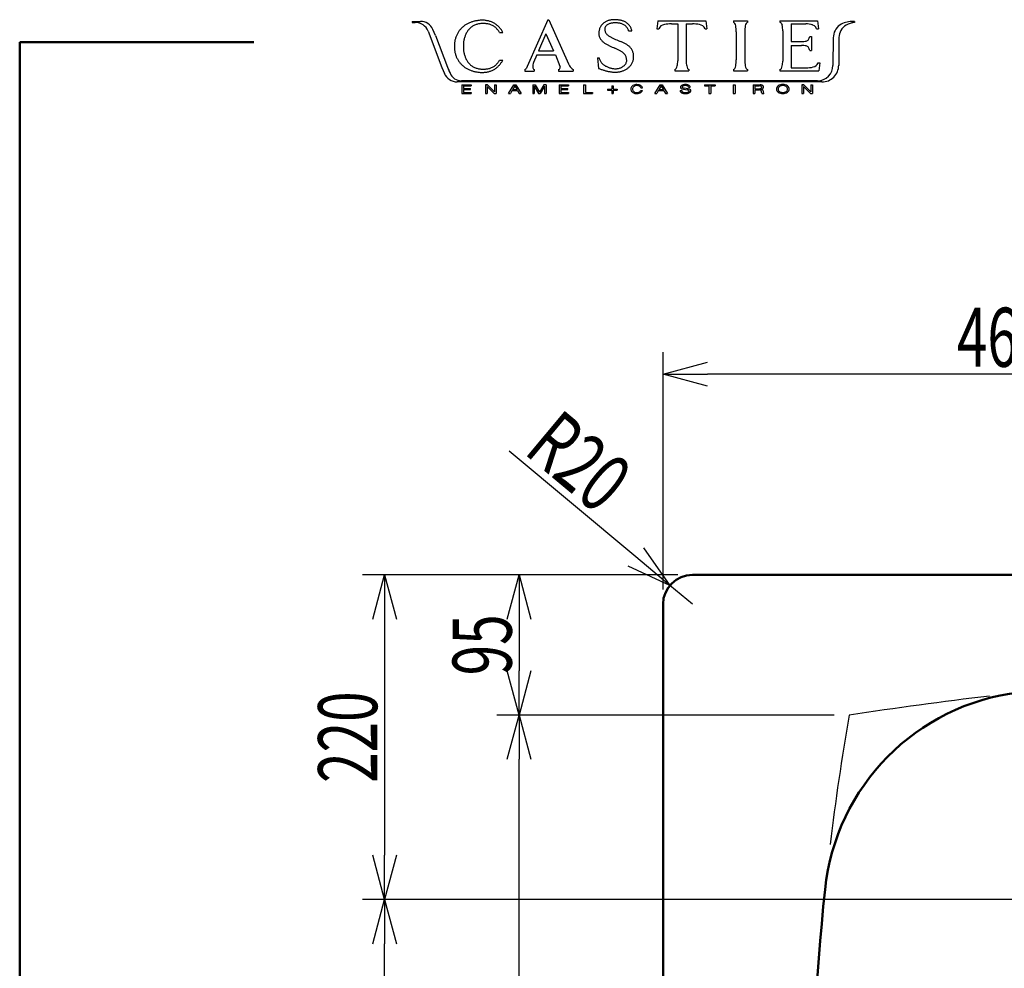
# Model space of a CAD drawing. Units: millimetres. Extents: x 125 to 4075, y 112 to 2873.
# Drawn here: x 125 to 792, y 2230 to 2873 of the extents above; entities that cross this region are included whole.
import ezdxf

# ---------------------------------------------------------------- set-up
doc = ezdxf.new("R2010")
doc.units = ezdxf.units.MM
doc.header["$LTSCALE"] = 1.71063
doc.layers.add('NoLayerName_001', color=7, linetype='Continuous')
doc.styles.get("Standard").update_dxf_attribs({"font": 'txt', "bigfont": 'extfont2'})
doc.dimstyles.get("Standard").update_dxf_attribs({"dimtxt": 2.5, "dimasz": 2.5, "dimexe": 1.25, "dimexo": 0.625, "dimtad": 1, "dimzin": 0, "dimdsep": 46, "dimtxsty": 'Standard', "dimcen": 2.5, "dimadec": 0, "dimazin": 0, "dimtfac": 0.75, "dimtmove": 0, "dimatfit": 3, "dimfxl": 1, "dimarcsym": 0})

# ---------------------------------------------------------------- blocks, each defined once
blk = doc.blocks.new('_OPEN30')
at = {"color": 0, "linetype": 'ByBlock', "lineweight": -2}
for p, q in [((-1, 0.267949), (0, 0)), ((0, 0), (-1, -0.267949)), ((0, 0), (-1, 0))]:
    blk.add_line(p, q, dxfattribs=at)
blk = doc.blocks.new('*D22')
at = {"layer": 'Defpoints', "color": 0}
for p in [(565.5, 2489.54), (580.85, 2476.73)]:
    blk.add_point(p, dxfattribs=at)
at = {"layer": 'NoLayerName_001', "color": 0, "linetype": 'Continuous', "lineweight": 25}
for p, q in [((542.47, 2508.77), (456.54, 2580.51)), ((580.85, 2476.73), (565.5, 2489.54))]:
    blk.add_line(p, q, dxfattribs=at)
at = {"layer": 'NoLayerName_001', "color": 0, "lineweight": 25, "xscale": 30, "yscale": 30, "zscale": 30, "rotation": 320.1428051166337}
blk.add_blockref('_OPEN30', (565.5, 2489.54), dxfattribs=at)
at = {"layer": 'NoLayerName_001', "color": 0, "lineweight": 50, "insert": (504.01, 2573.44), "char_height": 40, "attachment_point": 5, "rotation": 320.14281}
blk.add_mtext('\\W0.6994;R20', dxfattribs=at)
blk = doc.blocks.new('_NONE')
blk = doc.blocks.new('*D37')
at = {"layer": 'Defpoints', "color": 0}
for p in [(560.85, 2632.58), (560.85, 2476.73), (1020.85, 2303.68)]:
    blk.add_point(p, dxfattribs=at)
at = {"layer": 'NoLayerName_001', "color": 0, "linetype": 'Continuous', "lineweight": 25}
for p, q in [((560.85, 2486.73), (560.85, 2647.58)), ((1020.85, 2313.68), (1020.85, 2647.58)), ((990.85, 2632.58), (590.85, 2632.58))]:
    blk.add_line(p, q, dxfattribs=at)
at = {"layer": 'NoLayerName_001', "color": 0, "lineweight": 25, "xscale": 30, "yscale": 30, "zscale": 30, "rotation": 180}
blk.add_blockref('_OPEN30', (560.85, 2632.58), dxfattribs=at)
at = {"layer": 'NoLayerName_001', "color": 0, "lineweight": 25, "xscale": 30, "yscale": 30, "zscale": 30}
blk.add_blockref('_OPEN30', (1020.85, 2632.58), dxfattribs=at)
at = {"layer": 'NoLayerName_001', "color": 0, "lineweight": 50, "insert": (790.85, 2657.58), "char_height": 40, "attachment_point": 5}
blk.add_mtext('\\W0.6807;460', dxfattribs=at)
blk = doc.blocks.new('*D43')
at = {"layer": 'Defpoints', "color": 0}
for p in [(372.19, 2276.73), (993.46, 2276.73), (993.63, 1916.73)]:
    blk.add_point(p, dxfattribs=at)
at = {"layer": 'NoLayerName_001', "color": 0, "linetype": 'Continuous', "lineweight": 25}
for p, q in [((983.46, 2276.73), (357.19, 2276.73)), ((372.19, 1946.73), (372.19, 2246.73)), ((983.63, 1916.73), (357.19, 1916.73))]:
    blk.add_line(p, q, dxfattribs=at)
at = {"layer": 'NoLayerName_001', "color": 0, "lineweight": 25, "xscale": 30, "yscale": 30, "zscale": 30}
for p, rotation in [((372.19, 2276.73), 90), ((372.19, 1916.73), 270)]:
    blk.add_blockref('_OPEN30', p, dxfattribs=dict(at, rotation=rotation))
at = {"layer": 'NoLayerName_001', "color": 0, "lineweight": 50, "insert": (347.19, 2100.92), "char_height": 40, "attachment_point": 5, "rotation": 90}
blk.add_mtext('\\W0.6810;360', dxfattribs=at)
blk = doc.blocks.new('*D44')
at = {"layer": 'Defpoints', "color": 0}
for p in [(463.28, 2401.73), (686.88, 2401.73), (686.88, 1791.73)]:
    blk.add_point(p, dxfattribs=at)
at = {"layer": 'NoLayerName_001', "color": 0, "linetype": 'Continuous', "lineweight": 25}
for p, q in [((676.88, 2401.73), (448.28, 2401.73)), ((463.28, 1821.73), (463.28, 2371.73)), ((676.88, 1791.73), (448.28, 1791.73))]:
    blk.add_line(p, q, dxfattribs=at)
at = {"layer": 'NoLayerName_001', "color": 0, "lineweight": 25, "xscale": 30, "yscale": 30, "zscale": 30}
for p, rotation in [((463.28, 2401.73), 90), ((463.28, 1791.73), 270)]:
    blk.add_blockref('_OPEN30', p, dxfattribs=dict(at, rotation=rotation))
at = {"layer": 'NoLayerName_001', "color": 0, "lineweight": 50, "insert": (438.28, 2096.73), "char_height": 40, "attachment_point": 5, "rotation": 90}
blk.add_mtext('\\W0.6810;610', dxfattribs=at)
blk = doc.blocks.new('*D45')
at = {"layer": 'Defpoints', "color": 0}
for p in [(580.85, 2496.73), (463.28, 2401.73), (686.88, 2401.73)]:
    blk.add_point(p, dxfattribs=at)
at = {"layer": 'NoLayerName_001', "color": 0, "linetype": 'Continuous', "lineweight": 25}
for p, q in [((463.28, 2466.73), (463.28, 2431.73)), ((676.88, 2401.73), (448.28, 2401.73))]:
    blk.add_line(p, q, dxfattribs=at)
at = {"layer": 'NoLayerName_001', "color": 0, "lineweight": 25, "xscale": 30, "yscale": 30, "zscale": 30}
for p, rotation in [((463.28, 2496.73), 90), ((463.28, 2401.73), 270)]:
    blk.add_blockref('_OPEN30', p, dxfattribs=dict(at, rotation=rotation))
at = {"layer": 'NoLayerName_001', "color": 0, "lineweight": 50, "insert": (438.28, 2449.23), "char_height": 40, "attachment_point": 5, "rotation": 90}
blk.add_mtext('\\W0.6822;95', dxfattribs=at)
blk = doc.blocks.new('*D46')
at = {"layer": 'Defpoints', "color": 0}
for p in [(580.85, 2496.73), (372.19, 2276.73), (993.46, 2276.73)]:
    blk.add_point(p, dxfattribs=at)
at = {"layer": 'NoLayerName_001', "color": 0, "linetype": 'Continuous', "lineweight": 25}
for p, q in [((570.85, 2496.73), (357.19, 2496.73)), ((372.19, 2466.73), (372.19, 2306.73)), ((983.46, 2276.73), (357.19, 2276.73))]:
    blk.add_line(p, q, dxfattribs=at)
at = {"layer": 'NoLayerName_001', "color": 0, "lineweight": 25, "xscale": 30, "yscale": 30, "zscale": 30}
for p, rotation in [((372.19, 2496.73), 90), ((372.19, 2276.73), 270)]:
    blk.add_blockref('_OPEN30', p, dxfattribs=dict(at, rotation=rotation))
at = {"layer": 'NoLayerName_001', "color": 0, "lineweight": 50, "insert": (347.19, 2386.73), "char_height": 40, "attachment_point": 5, "rotation": 90}
blk.add_mtext('\\W0.6822;220', dxfattribs=at)

msp = doc.modelspace()

# ---------------------------------------------------------------- linework, layer by layer
at = {"layer": 'NoLayerName_001', "color": 7, "linetype": 'Continuous', "lineweight": 25}
for p, q in [((390.797, 2871.53), (396.465, 2871.53)), ((390.797, 2871.53), (390.797, 2870.834)), ((390.797, 2870.834), (393.002, 2870.834)), ((482.871, 2872.654), (468.865, 2841.004)), ((482.871, 2872.654), (483.518, 2872.654)), ((483.518, 2872.654), (496.86, 2842.659)), ((557.384, 2871.973), (556.726, 2866.493)), ((557.384, 2871.973), (589.883, 2871.973)), ((566.539, 2869.852), (570.772, 2869.852)), ((570.772, 2869.852), (570.772, 2844.766)), ((576.501, 2869.852), (576.501, 2844.766)), ((576.501, 2869.852), (580.733, 2869.852)), ((589.883, 2871.973), (590.54, 2866.493)), ((608.564, 2871.973), (618.037, 2871.973)), ((608.564, 2871.973), (608.564, 2870.85)), ((618.037, 2871.973), (618.037, 2870.85)), ((640.051, 2871.973), (665.422, 2871.973)), ((640.051, 2871.973), (640.051, 2870.877)), ((641.113, 2870.082), (641.499, 2868.869)), ((647.622, 2869.855), (657.544, 2869.855)), ((647.622, 2869.855), (647.622, 2857.818)), ((665.422, 2871.973), (666.082, 2866.492)), ((688.542, 2871.391), (690.627, 2871.396)), ((690.627, 2871.396), (688.542, 2871.391)), ((690.627, 2871.396), (690.627, 2870.7)), ((401.641, 2864.881), (410.98, 2840.372)), ((406.764, 2861.952), (404.887, 2866.098)), ((406.764, 2861.952), (414.839, 2840.537)), ((450.099, 2863.906), (452.332, 2863.906)), ((481.479, 2863.017), (476.423, 2851.578)), ((481.479, 2863.017), (486.583, 2851.578)), ((537.537, 2865.124), (539.751, 2865.124)), ((556.726, 2866.493), (557.897, 2866.493)), ((589.375, 2866.493), (590.54, 2866.493)), ((610.435, 2864.401), (610.435, 2845.482)), ((616.18, 2864.401), (616.18, 2845.482)), ((641.925, 2865.1), (641.925, 2844.59)), ((664.907, 2866.492), (666.082, 2866.492)), ((527.812, 2859.741), (528.712, 2859.353)), ((528.712, 2859.353), (529.614, 2858.97)), ((529.614, 2858.97), (530.516, 2858.586)), ((530.516, 2858.586), (531.419, 2858.203)), ((531.419, 2858.203), (532.321, 2857.821)), ((647.622, 2857.818), (654.681, 2857.818)), ((647.622, 2855.213), (654.681, 2855.213)), ((647.622, 2855.213), (647.622, 2840.036)), ((660.267, 2861.25), (661.35, 2861.25)), ((661.35, 2861.25), (661.35, 2851.781)), ((676.106, 2860.454), (675.953, 2841.647)), ((679.994, 2860.682), (679.817, 2841.706)), ((475.315, 2848.966), (473.061, 2843.624)), ((475.315, 2848.966), (487.949, 2848.966)), ((476.423, 2851.578), (486.583, 2851.578)), ((487.949, 2848.966), (491.031, 2841.226)), ((526.45, 2854.124), (527.346, 2853.737)), ((527.346, 2853.737), (528.244, 2853.352)), ((660.267, 2851.781), (661.35, 2851.781)), ((450.099, 2845.322), (452.332, 2845.322)), ((496.86, 2842.659), (497.452, 2841.488)), ((516.413, 2846.906), (517.493, 2846.906)), ((516.413, 2846.906), (517.166, 2839.708)), ((665.896, 2843.395), (667.071, 2843.395)), ((667.071, 2843.395), (666.412, 2837.91)), ((410.98, 2840.372), (412.717, 2836.182)), ((410.98, 2840.372), (412.717, 2836.182)), ((414.839, 2840.537), (416.245, 2837.175)), ((414.839, 2840.537), (416.544, 2836.458)), ((467.251, 2839.006), (467.251, 2837.904)), ((467.251, 2837.904), (473.571, 2837.904)), ((468.865, 2841.004), (468.229, 2839.787)), ((473.571, 2839.006), (473.571, 2837.904)), ((490.075, 2839.006), (490.075, 2837.904)), ((490.075, 2837.904), (500.013, 2837.904)), ((491.031, 2841.226), (491.189, 2840.643)), ((500.013, 2839.006), (500.013, 2837.904)), ((568.898, 2838.994), (568.898, 2837.91)), ((568.898, 2837.91), (578.37, 2837.91)), ((578.37, 2838.995), (578.37, 2837.91)), ((608.564, 2838.995), (608.564, 2837.91)), ((608.564, 2837.91), (618.037, 2837.91)), ((618.037, 2838.995), (618.037, 2837.91)), ((640.051, 2839.006), (640.051, 2837.91)), ((640.051, 2837.91), (666.412, 2837.91)), ((647.622, 2840.036), (657.606, 2840.036)), ((668.5, 2830.496), (421.333, 2830.532)), ((665.555, 2831.332), (424.286, 2831.304)), ((424.452, 2828.546), (430.745, 2828.546)), ((424.452, 2828.546), (424.452, 2822.762)), ((430.745, 2828.546), (430.745, 2827.921)), ((441.823, 2828.546), (440.526, 2828.546)), ((440.526, 2828.546), (441.823, 2828.546)), ((440.526, 2828.546), (440.526, 2822.762)), ((446.697, 2823.887), (441.823, 2828.546)), ((446.697, 2828.546), (446.697, 2823.887)), ((446.697, 2828.546), (447.822, 2828.546)), ((447.822, 2828.546), (447.822, 2822.762)), ((456.173, 2822.762), (459.737, 2828.546)), ((459.737, 2828.546), (461.083, 2828.546)), ((461.083, 2828.546), (464.662, 2822.762)), ((472.517, 2828.546), (472.517, 2822.762)), ((472.517, 2828.546), (474.107, 2828.546)), ((474.107, 2828.546), (477.069, 2823.682)), ((480.03, 2828.546), (477.069, 2823.682)), ((481.62, 2828.546), (480.03, 2828.546)), ((481.62, 2828.546), (481.62, 2822.762)), ((490.405, 2828.546), (490.405, 2822.762)), ((490.405, 2828.546), (496.698, 2828.546)), ((496.698, 2828.546), (496.698, 2827.921)), ((507.024, 2828.546), (508.237, 2828.546)), ((507.024, 2828.546), (507.024, 2822.762)), ((508.237, 2828.546), (508.237, 2823.42)), ((555.289, 2822.762), (558.853, 2828.546)), ((558.853, 2828.546), (560.199, 2828.546)), ((560.199, 2828.546), (563.778, 2822.762)), ((588.859, 2828.546), (596.179, 2828.546)), ((588.859, 2828.546), (588.859, 2827.921)), ((596.179, 2828.546), (596.179, 2827.921)), ((608.404, 2828.546), (609.617, 2828.546)), ((608.404, 2828.546), (608.404, 2822.762)), ((609.617, 2828.546), (609.617, 2822.762)), ((621.792, 2828.546), (626.536, 2828.546)), ((621.792, 2828.546), (621.792, 2822.762)), ((654.839, 2828.546), (656.136, 2828.546)), ((654.839, 2828.546), (654.839, 2822.762)), ((656.136, 2828.546), (654.839, 2828.546)), ((661.011, 2823.887), (656.136, 2828.546)), ((661.011, 2828.546), (661.011, 2823.887)), ((661.011, 2828.546), (662.136, 2828.546)), ((662.136, 2828.546), (662.136, 2822.762)), ((424.452, 2822.762), (430.745, 2822.762)), ((425.643, 2827.921), (430.745, 2827.921)), ((425.643, 2827.921), (425.643, 2825.967)), ((425.643, 2825.967), (430.411, 2825.967)), ((425.643, 2825.342), (430.411, 2825.342)), ((425.643, 2825.342), (425.643, 2823.387)), ((425.643, 2823.387), (430.745, 2823.387)), ((430.411, 2825.342), (430.411, 2825.967)), ((430.745, 2823.387), (430.745, 2822.762)), ((440.526, 2822.762), (441.651, 2822.762)), ((441.651, 2827.421), (441.651, 2822.762)), ((446.525, 2822.762), (441.651, 2827.421)), ((446.525, 2822.762), (447.822, 2822.762)), ((456.173, 2822.762), (457.419, 2822.762)), ((458.44, 2824.507), (457.419, 2822.762)), ((462.318, 2824.507), (458.44, 2824.507)), ((460.381, 2827.852), (458.826, 2825.162)), ((461.932, 2825.162), (458.826, 2825.162)), ((460.171, 2825.162), (458.826, 2825.162)), ((460.381, 2827.852), (461.932, 2825.162)), ((462.318, 2824.507), (463.315, 2822.762)), ((463.315, 2822.762), (464.662, 2822.762)), ((472.517, 2822.762), (473.642, 2822.762)), ((473.642, 2827.537), (473.642, 2822.762)), ((473.642, 2827.537), (476.55, 2822.762)), ((476.55, 2822.762), (477.588, 2822.762)), ((480.495, 2827.537), (477.588, 2822.762)), ((480.495, 2827.537), (480.495, 2822.762)), ((480.495, 2822.762), (481.62, 2822.762)), ((490.405, 2822.762), (496.698, 2822.762)), ((491.596, 2827.921), (491.596, 2825.967)), ((491.596, 2827.921), (496.698, 2827.921)), ((491.596, 2825.967), (496.364, 2825.967)), ((491.596, 2825.342), (496.364, 2825.342)), ((491.596, 2825.342), (491.596, 2823.387)), ((491.596, 2823.387), (496.698, 2823.387)), ((496.364, 2825.342), (496.364, 2825.967)), ((496.698, 2823.387), (496.698, 2822.762)), ((507.024, 2822.762), (513.084, 2822.762)), ((508.237, 2823.42), (513.084, 2823.42)), ((513.084, 2823.42), (513.084, 2822.762)), ((523.311, 2825.699), (526.107, 2825.699)), ((523.311, 2825.699), (523.311, 2824.998)), ((523.311, 2824.998), (526.107, 2824.998)), ((526.107, 2827.931), (526.107, 2825.699)), ((526.107, 2827.931), (526.989, 2827.931)), ((526.107, 2824.998), (526.107, 2822.762)), ((526.107, 2822.762), (526.989, 2822.762)), ((526.989, 2827.931), (526.989, 2825.699)), ((526.989, 2825.699), (529.782, 2825.699)), ((526.989, 2824.998), (526.989, 2822.762)), ((526.989, 2824.998), (529.782, 2824.998)), ((529.782, 2825.699), (529.782, 2824.998)), ((545.8, 2826.586), (547.013, 2826.586)), ((545.804, 2824.736), (547.013, 2824.736)), ((555.289, 2822.762), (556.535, 2822.762)), ((557.556, 2824.507), (556.535, 2822.762)), ((561.435, 2824.507), (557.556, 2824.507)), ((559.498, 2827.852), (557.942, 2825.162)), ((561.048, 2825.162), (557.942, 2825.162)), ((559.498, 2827.852), (561.048, 2825.162)), ((561.435, 2824.507), (562.431, 2822.762)), ((562.431, 2822.762), (563.778, 2822.762)), ((572.354, 2824.676), (572.354, 2824.524)), ((572.354, 2824.676), (573.502, 2824.676)), ((573.502, 2824.676), (573.598, 2824.204)), ((573.617, 2825.89), (577.084, 2825.213)), ((577.796, 2825.859), (575.046, 2826.272)), ((578.155, 2826.862), (578.048, 2827.264)), ((578.155, 2826.862), (579.311, 2826.862)), ((588.859, 2827.921), (591.913, 2827.921)), ((591.913, 2827.921), (591.913, 2822.762)), ((591.913, 2822.762), (593.125, 2822.762)), ((593.125, 2827.921), (593.125, 2822.762)), ((593.125, 2827.921), (596.179, 2827.921)), ((608.404, 2822.762), (609.617, 2822.762)), ((621.792, 2822.762), (623.005, 2822.762)), ((623.005, 2827.907), (626.043, 2827.907)), ((623.005, 2827.907), (623.005, 2825.885)), ((623.005, 2825.885), (626.043, 2825.885)), ((623.005, 2825.234), (626.281, 2825.234)), ((623.005, 2825.234), (623.005, 2822.762)), ((627.853, 2822.762), (629.212, 2822.762)), ((654.839, 2822.762), (655.964, 2822.762)), ((655.964, 2827.421), (655.964, 2822.762)), ((660.839, 2822.762), (655.964, 2827.421)), ((660.839, 2822.762), (662.136, 2822.762))]:
    msp.add_line(p, q, dxfattribs=at)
at = {"layer": 'NoLayerName_001', "color": 7, "linetype": 'Continuous', "lineweight": 50}
for p, q in [((125, 2857.5), (125, 112.5)), ((283.521, 2857.5), (125, 2857.5)), ((2140.853, 2496.725), (580.853, 2496.725)), ((560.853, 1716.725), (560.853, 2476.725))]:
    msp.add_line(p, q, dxfattribs=at)
at = {"layer": 'NoLayerName_001', "color": 7, "linetype": 'Continuous', "lineweight": 25}
for centre, radius, start, end in [((393.002, 2861.589), 9.245, 20.86009, 90), ((396.465, 2862.285), 9.245, 24.35557, 90), ((435.045, 2855.996), 15.353, 125.106693, 128.982849), ((442.958, 2845.058), 28.852, 123.408696, 125.470679), ((435.281, 2856.7), 14.906, 119.427335, 123.415685), ((435.29, 2856.558), 15.035, 115.233671, 119.191045), ((437.332, 2852.263), 19.791, 112.275552, 115.281397), ((438.535, 2849.328), 22.963, 109.687067, 112.277232), ((438.765, 2848.745), 23.589, 107.212961, 109.734774), ((435.803, 2861.421), 7.904, 116.811222, 124.593661), ((437.679, 2852.319), 19.854, 104.274597, 107.270704), ((438.03, 2857.03), 12.828, 112.042838, 116.844581), ((437.266, 2853.727), 18.388, 100.874393, 104.109238), ((439.969, 2852.299), 17.941, 108.678291, 112.110112), ((445.572, 2810.673), 62.235, 99.950496, 100.906459), ((440.428, 2851.15), 19.176, 105.665386, 108.87723), ((438.414, 2851.881), 20.411, 97.235682, 100.14937), ((438.506, 2858.009), 12.053, 100.563138, 105.671827), ((438.04, 2853.841), 18.42, 93.61727, 96.847099), ((438.33, 2858.74), 11.302, 94.917345, 100.365468), ((438.985, 2840.002), 32.291, 91.900555, 93.742854), ((438.506, 2856.483), 13.566, 90.303258, 94.842122), ((438.631, 2850.975), 21.311, 89.134614, 91.925856), ((438.576, 2842.807), 27.242, 88.037844, 90.298154), ((438.773, 2859.475), 12.811, 84.552381, 89.19499), ((438.542, 2839.126), 30.922, 86.217524, 88.208562), ((438.533, 2858.006), 14.296, 79.991576, 84.153327), ((439.359, 2850.616), 19.403, 83.212226, 86.386401), ((435.99, 2843.189), 29.33, 78.101507, 80.129929), ((440.535, 2860.566), 9.384, 76.600821, 83.160819), ((437.916, 2852.269), 20.048, 75.17252, 78.139539), ((440.352, 2859.899), 10.075, 70.357346, 76.468753), ((439.413, 2857.904), 14.217, 71.008942, 75.19289), ((439.596, 2857.802), 12.304, 65.317946, 70.32225), ((440.466, 2860.981), 10.965, 65.555688, 70.97909), ((438.894, 2856.177), 14.074, 61.111378, 65.486955), ((439.136, 2858.117), 14.123, 61.236492, 65.450266), ((440.68, 2859.42), 10.372, 55.158471, 61.094549), ((436.409, 2853.078), 19.852, 58.338353, 61.335724), ((438.331, 2856.184), 16.2, 54.687977, 58.358178), ((439.744, 2858.189), 13.747, 50.336178, 54.662148), ((439.375, 2857.75), 14.321, 46.165763, 50.320827), ((527.114, 2862.755), 10.063, 143.65732, 149.221937), ((525.975, 2863.615), 8.636, 137.305955, 143.77746), ((525.19, 2864.314), 7.586, 129.794642, 137.16332), ((527.202, 2861.889), 10.736, 124.5432, 129.761092), ((528.219, 2860.536), 12.428, 120.369073, 124.870953), ((524.998, 2866.063), 3.683, 131.136289, 146.389587), ((526.046, 2864.248), 8.127, 113.506231, 120.377974), ((525.703, 2865.223), 4.779, 119.128256, 130.877891), ((526.555, 2862.896), 9.57, 107.224463, 113.073528), ((527.464, 2862.142), 8.328, 112.648111, 119.395102), ((528.694, 2856.157), 16.64, 104.022785, 107.386869), ((527.012, 2863.256), 7.126, 104.869423, 112.739868), ((527.093, 2862.631), 9.971, 98.507636, 104.112291), ((527.377, 2861.613), 8.808, 98.043629, 104.423426), ((527.112, 2862.003), 10.595, 92.822739, 98.104786), ((529.098, 2849.556), 20.987, 95.409508, 98.089096), ((527.517, 2853.943), 18.665, 89.849848, 92.848122), ((528.499, 2856.677), 13.842, 91.668369, 95.721697), ((527.498, 2840.17), 32.439, 88.15582, 89.879748), ((528.347, 2858.828), 11.687, 86.42736, 91.231451), ((527.501, 2836.765), 35.842, 86.774192, 88.334911), ((525.12, 2807.068), 63.548, 85.546253, 86.430934), ((528.293, 2850.825), 21.759, 84.20269, 86.773655), ((528.763, 2851.296), 19.172, 83.209929, 86.137677), ((528.809, 2855.962), 16.596, 80.813555, 84.184214), ((530.007, 2862.036), 8.36, 76.254139, 82.969285), ((529.278, 2858.861), 13.66, 76.717851, 80.81307), ((529.758, 2861.045), 9.381, 70.22017, 76.215171), ((529.662, 2860.496), 11.98, 72.039403, 76.708804), ((529.866, 2861.247), 9.155, 64.294394, 70.4301), ((530.053, 2861.702), 10.712, 66.816716, 72.038431), ((530.906, 2863.406), 6.759, 56.008139, 64.305901), ((530.417, 2862.553), 9.787, 61.102406, 66.817484), ((531.057, 2863.682), 6.445, 47.026459, 55.743292), ((530.135, 2862.076), 10.341, 55.602227, 61.012776), ((530.597, 2863.185), 7.122, 39.156206, 47.043785), ((529.32, 2860.881), 11.787, 50.865877, 55.614072), ((530.78, 2862.64), 9.501, 45.114694, 50.999803), ((531.925, 2863.813), 7.862, 37.881152, 44.995812), ((531.634, 2863.586), 8.231, 31.084729, 37.883252), ((562.466, 2864.367), 5.039, 98.48711, 155.041842), ((566.539, 2846.458), 23.394, 90, 101.882165), ((580.733, 2846.458), 23.394, 78.117835, 90), ((584.806, 2864.367), 5.039, 24.958158, 81.51289), ((608.166, 2869.299), 1.637, 32.800677, 75.904608), ((600.602, 2866.331), 9.736, 13.212553, 23.330149), ((585.656, 2864.377), 24.779, 0, 9.708275), ((640.959, 2864.377), 24.779, 170.291725, 180), ((626.013, 2866.331), 9.736, 156.669851, 166.787447), ((618.449, 2869.299), 1.637, 104.095392, 147.199323), ((639.812, 2869.451), 1.446, 25.883655, 80.48071), ((621.656, 2864.716), 20.273, 1.083282, 11.821216), ((655.439, 2842.276), 27.659, 76.270148, 85.635189), ((660.558, 2864.647), 4.724, 22.986377, 82.043949), ((687.084, 2860.185), 10.982, 126.608377, 178.599395), ((690.091, 2860.275), 10.105, 121.44884, 177.69151), ((688.68, 2856.326), 15.066, 89.713038, 122.726576), ((691.681, 2857.062), 13.679, 94.41928, 120.106678), ((436.029, 2855.095), 16.591, 154.6902, 158.277473), ((439.551, 2853.473), 20.468, 151.894895, 154.801112), ((438.029, 2854.286), 18.742, 148.722074, 151.895349), ((435.969, 2855.552), 16.325, 145.120739, 148.764741), ((433.423, 2857.327), 13.221, 140.62316, 145.121038), ((435.624, 2855.458), 16.109, 136.758396, 140.451903), ((441.856, 2849.643), 24.632, 134.420287, 136.83619), ((432.83, 2858.89), 11.71, 129.466882, 134.543962), ((440.241, 2856.539), 14.416, 157.90089, 162.171272), ((441.025, 2856.2), 15.271, 153.797794, 157.828835), ((442.757, 2855.354), 17.198, 150.234612, 153.815852), ((441.353, 2856.165), 15.576, 146.30662, 150.260647), ((440.021, 2857.05), 13.978, 141.894392, 146.298022), ((439.701, 2857.299), 13.572, 137.353134, 141.887608), ((439.077, 2857.889), 12.713, 132.556128, 137.40281), ((436.021, 2861.234), 8.182, 125.106031, 132.635727), ((440.844, 2859.668), 10.075, 49.006009, 55.117921), ((441.611, 2860.527), 8.923, 42.205871, 49.107902), ((439.613, 2858.85), 11.531, 36.369396, 41.707694), ((429.797, 2851.419), 23.841, 34.176673, 36.76043), ((438.885, 2857.238), 15.028, 42.212288, 46.171234), ((434.31, 2854.481), 18.388, 30.833417, 34.180692), ((439.117, 2857.444), 14.718, 38.18335, 42.224508), ((439.486, 2857.735), 14.249, 34.007449, 38.182227), ((439.315, 2857.623), 14.453, 29.880719, 33.996746), ((439.091, 2857.493), 14.712, 25.841879, 29.883395), ((525.855, 2863.686), 8.525, 176.523394, 183.081134), ((525.75, 2863.68), 8.419, 183.078641, 189.722049), ((525.997, 2863.677), 8.667, 170.064067, 176.519222), ((524.965, 2863.535), 7.621, 189.641965, 196.990062), ((525.858, 2863.709), 8.525, 163.550555, 170.113359), ((524.882, 2863.998), 7.506, 156.110538, 163.559538), ((525.572, 2863.67), 8.27, 149.196646, 155.963854), ((525.78, 2866.136), 4.431, 178.476358, 191.046343), ((525.146, 2866.092), 3.799, 162.768533, 177.561847), ((526.02, 2866.022), 4.648, 189.109391, 201.20828), ((524.833, 2866.204), 3.468, 146.815849, 163.003087), ((526.007, 2866.207), 4.706, 203.366134, 215.292324), ((526.398, 2866.298), 5.08, 213.577433, 224.633785), ((528.168, 2868.254), 7.715, 225.73233, 233.010999), ((531.199, 2872.061), 12.581, 232.417402, 236.882105), ((529.937, 2862.648), 7.974, 32.108131, 39.151593), ((529.373, 2862.284), 8.645, 25.672271, 32.169443), ((529.476, 2862.331), 8.532, 19.104107, 25.681986), ((531.342, 2863.411), 8.572, 24.556861, 31.078928), ((530.997, 2863.252), 8.951, 18.314455, 24.563807), ((530.934, 2863.23), 9.018, 12.124665, 18.325443), ((449.232, 2854.578), 29.752, 178.913476, 180.912719), ((442.822, 2854.71), 23.341, 176.388424, 178.93714), ((436.791, 2855.096), 17.298, 172.969283, 176.407844), ((435.609, 2855.197), 16.112, 169.118098, 172.809927), ((443.429, 2853.702), 24.074, 166.666176, 169.137821), ((436.016, 2855.497), 16.447, 163.180261, 166.796099), ((432.247, 2856.606), 12.519, 158.294231, 163.04503), ((450.096, 2855.039), 24.528, 178.502106, 181.012647), ((442.89, 2855.208), 17.319, 174.8844, 178.439851), ((441.948, 2855.292), 16.374, 171.121186, 174.881924), ((444.419, 2854.875), 18.88, 167.768729, 171.029074), ((450.82, 2853.502), 25.426, 165.378509, 167.800813), ((444.551, 2855.156), 18.943, 162.181269, 165.433278), ((523.905, 2863.21), 6.512, 196.982634, 205.571293), ((524.542, 2863.544), 7.231, 205.775677, 213.506666), ((526.048, 2864.533), 9.033, 213.468119, 219.661359), ((526.864, 2865.206), 10.091, 219.645138, 225.188539), ((527.652, 2865.998), 11.208, 225.184908, 230.176608), ((528.367, 2866.854), 12.324, 230.1701, 234.71053), ((529.068, 2867.843), 13.535, 234.708663, 238.841992), ((530.72, 2870.62), 16.766, 238.921566, 242.257417), ((536.241, 2881.119), 28.629, 242.257419, 244.211286), ((548.221, 2905.717), 55.989, 244.124067, 245.123268), ((532.324, 2873.822), 14.67, 236.959956, 240.787739), ((554.945, 2920.215), 71.97, 245.122859, 245.900005), ((534.867, 2878.363), 19.875, 240.779378, 243.605326), ((539.159, 2887.01), 29.529, 243.604134, 245.506031), ((549.378, 2909.436), 54.173, 245.504147, 246.540844), ((512.931, 2812.15), 49.616, 65.872929, 66.995935), ((518.336, 2824.382), 36.243, 64.216998, 65.76602), ((516.471, 2820.493), 40.557, 62.84917, 64.234131), ((529.04, 2844.895), 13.108, 58.7768, 63.062672), ((529.423, 2845.786), 12.148, 53.525117, 58.145552), ((518.894, 2831.31), 30.048, 51.919722, 53.789223), ((531.167, 2846.96), 10.159, 46.436999, 51.964539), ((654.207, 2875.845), 18.034, 271.506094, 281.539478), ((654.207, 2837.185), 18.034, 78.460522, 88.493906), ((657.527, 2860.273), 2.117, 277.801905, 330.593061), ((651.543, 2863.917), 9.123, 329.115735, 343.002261), ((442.306, 2854.44), 22.825, 180.841425, 183.444161), ((432.497, 2853.872), 13, 183.545002, 188.119853), ((470.317, 2859.233), 51.198, 188.080532, 189.245796), ((430.299, 2852.679), 10.647, 189.037567, 194.624875), ((442.941, 2856.357), 23.81, 195.50756, 198.002712), ((446.842, 2857.05), 27.741, 196.873248, 199.018973), ((472.83, 2855.42), 47.265, 180.987448, 182.290302), ((456.363, 2854.717), 30.783, 182.207505, 184.207788), ((446.159, 2853.968), 20.551, 184.214405, 187.211123), ((441.246, 2853.346), 15.599, 187.20838, 191.154645), ((439.076, 2852.937), 13.392, 191.236202, 195.832748), ((443.321, 2854.148), 17.806, 195.85424, 199.314342), ((451.042, 2856.839), 25.982, 199.28316, 201.654481), ((566.607, 2946.287), 100.532, 245.900036, 246.456362), ((505.93, 2801.081), 56.834, 65.89852, 66.883065), ((518.237, 2828.598), 26.691, 63.797943, 65.893339), ((517.838, 2827.882), 27.51, 61.677695, 63.709746), ((514.229, 2821.187), 35.115, 60.084981, 61.677867), ((522.611, 2835.58), 18.46, 57.320056, 60.353326), ((527.208, 2842.77), 9.926, 51.615588, 57.246367), ((524.87, 2839.873), 13.649, 47.381241, 51.476748), ((528.796, 2843.962), 7.982, 41.220253, 48.241786), ((531.279, 2846.225), 4.624, 28.322198, 40.404294), ((527.73, 2844.247), 8.687, 22.256063, 28.700243), ((532.012, 2847.877), 8.912, 40.012946, 46.314083), ((531.076, 2847.104), 10.126, 34.410814, 39.957115), ((533.077, 2848.434), 7.724, 27.38607, 34.656008), ((532.773, 2848.329), 8.043, 20.075961, 27.055796), ((530.986, 2847.658), 9.951, 14.53065, 20.17549), ((531.499, 2847.789), 9.422, 8.582699, 14.54337), ((531.878, 2847.847), 9.038, 2.361724, 8.577629), ((530.564, 2847.838), 10.352, 356.685028, 2.107801), ((657.527, 2852.757), 2.117, 29.406939, 82.198095), ((651.543, 2849.114), 9.123, 16.997739, 30.884265), ((429.939, 2851.333), 9.898, 199.620603, 205.626007), ((442.71, 2857.454), 24.06, 205.615224, 208.088245), ((435.578, 2853.552), 15.93, 207.783867, 211.51866), ((434.204, 2852.811), 14.372, 211.864955, 216.002579), ((439.384, 2856.537), 20.753, 215.91834, 218.784947), ((436.859, 2854.5), 17.509, 218.763622, 222.160974), ((435.019, 2852.836), 15.028, 222.166935, 226.126534), ((433.891, 2851.669), 13.405, 226.145543, 230.582553), ((441.793, 2853.13), 16.017, 201.532361, 205.374624), ((438.843, 2851.785), 12.775, 205.591029, 210.410767), ((442.043, 2853.663), 16.486, 210.410512, 214.147282), ((442.9, 2854.197), 17.495, 214.020534, 217.539759), ((440.365, 2852.224), 14.283, 217.460255, 221.771646), ((436.13, 2848.437), 8.601, 221.750172, 228.908122), ((435.891, 2848.203), 8.268, 229.091807, 236.539298), ((441.486, 2848.505), 8.867, 305.416021, 312.364783), ((439.659, 2850.666), 11.695, 311.843224, 317.106505), ((439.68, 2850.591), 11.628, 317.308966, 322.60459), ((436.855, 2852.769), 15.196, 322.546591, 326.599502), ((431.789, 2858.791), 24.796, 314.755794, 317.156206), ((437.612, 2852.277), 14.293, 326.574437, 330.881331), ((440.456, 2850.76), 12.981, 317.131422, 321.714399), ((439.69, 2851.252), 13.888, 322.080956, 326.361634), ((428.205, 2858.907), 27.689, 326.339654, 328.488359), ((432.01, 2856.646), 23.264, 328.335203, 330.871186), ((480.848, 2840.714), 8.313, 159.506892, 180.944022), ((532.92, 2852.054), 16.263, 198.453897, 201.86546), ((545.354, 2857.043), 29.661, 201.863008, 203.750587), ((526.824, 2848.77), 9.368, 203.083514, 209.050583), ((523.217, 2846.831), 5.274, 209.666733, 220.271614), ((524.546, 2847.994), 7.04, 220.500779, 228.446493), ((535.628, 2860.274), 23.581, 228.087125, 230.460095), ((524.478, 2846.749), 6.053, 230.352296, 239.585925), ((531.141, 2845.478), 5.165, 307.312427, 318.144403), ((531.519, 2845.113), 4.639, 318.392192, 330.446574), ((530.531, 2845.62), 5.749, 330.910698, 340.719677), ((530.828, 2845.533), 5.333, 11.592709, 22.077341), ((531.976, 2845.25), 4.265, 339.000947, 352.110098), ((527.493, 2844.837), 8.74, 5.267636, 11.667063), ((531.288, 2845.125), 4.935, 354.637244, 5.978637), ((530.766, 2847.968), 10.262, 317.513107, 322.985877), ((529.886, 2848.659), 11.381, 322.879023, 327.814546), ((533.059, 2846.657), 7.629, 327.845125, 335.204278), ((528.987, 2848.496), 12.097, 335.382661, 340.03033), ((531.392, 2847.744), 9.58, 339.349144, 345.207753), ((534.252, 2846.92), 6.605, 345.778333, 354.276772), ((521.058, 2848.266), 19.867, 354.208394, 357.03772), ((554.522, 2844.766), 16.25, 347.815866, 0), ((592.751, 2844.766), 16.25, 180, 192.184134), ((585.656, 2845.505), 24.779, 350.291725, 0), ((640.959, 2845.505), 24.779, 180, 189.708275), ((622.686, 2845.071), 19.245, 349.061721, 358.569238), ((661.713, 2845.068), 4.506, 281.134523, 338.197716), ((665.553, 2841.732), 10.4, 270.006598, 0), ((668.502, 2841.812), 11.316, 269.991518, 0), ((421.335, 2839.928), 9.395, 202.51272, 269.991524), ((424.285, 2839.694), 8.39, 202.686527, 270.006598), ((439.229, 2858.234), 21.866, 230.698344, 233.418128), ((437.875, 2856.149), 19.386, 232.958546, 236.029584), ((432.508, 2848.216), 9.808, 236.13703, 242.199237), ((437.603, 2858.043), 20.877, 242.409962, 245.258707), ((442.838, 2868.663), 32.714, 244.716464, 246.535296), ((436.359, 2853.87), 16.565, 246.716653, 250.307293), ((437.152, 2856.096), 18.928, 250.319024, 253.461945), ((437.55, 2850.807), 11.356, 236.798426, 242.221632), ((438.772, 2861.561), 24.628, 253.468959, 255.884263), ((439.57, 2854.4), 15.476, 241.804522, 245.783441), ((440.031, 2866.497), 29.722, 255.849805, 257.850939), ((437.563, 2849.943), 10.588, 245.794639, 251.606921), ((439.645, 2864.476), 27.665, 257.752494, 259.903135), ((438.304, 2852.32), 13.077, 251.813954, 256.524939), ((437.477, 2852.322), 15.319, 259.915848, 263.798489), ((439.76, 2858.232), 19.166, 256.41134, 259.625201), ((438.865, 2866.121), 29.188, 264.016717, 266.054322), ((438.82, 2853.049), 13.899, 259.586022, 264.013886), ((439.422, 2870.088), 33.185, 265.565438, 267.358719), ((438.71, 2852.41), 13.251, 264.200175, 268.847513), ((438.439, 2849.269), 12.342, 267.462561, 272.306184), ((438.771, 2855.817), 16.659, 268.873958, 272.570312), ((438.215, 2854.044), 17.123, 272.414185, 275.888009), ((437.897, 2874.987), 35.849, 272.590967, 274.308711), ((437.889, 2857.837), 20.929, 275.710188, 278.552562), ((439.328, 2857.803), 18.606, 273.89016, 277.199172), ((438.309, 2855.075), 18.136, 278.53837, 281.818679), ((440.282, 2849.942), 10.688, 277.410174, 283.171844), ((439.117, 2851.228), 14.204, 281.807387, 286.007595), ((440.486, 2848.993), 9.717, 283.272694, 289.609981), ((438.988, 2851.515), 14.516, 286.184615, 290.281094), ((440.134, 2849.954), 10.741, 289.659463, 295.39112), ((437.354, 2855.969), 19.26, 290.245939, 293.334916), ((432.676, 2865.593), 28.068, 295.45551, 297.65019), ((438.735, 2852.803), 15.806, 293.282872, 297.046696), ((441.932, 2848.136), 8.309, 296.977857, 304.38308), ((440.072, 2850.181), 12.863, 297.054091, 301.678507), ((440.406, 2849.63), 12.219, 301.705462, 306.575389), ((440.494, 2849.502), 12.064, 306.60245, 311.532217), ((436.76, 2853.691), 17.675, 311.587043, 314.951231), ((466.724, 2840.668), 1.744, 287.58091, 329.652506), ((474.138, 2840.506), 1.604, 177.461664, 249.27727), ((489.931, 2840.302), 1.304, 276.347535, 15.185852), ((502.724, 2844.365), 6.006, 208.622573, 243.167927), ((534.911, 2885.429), 49.043, 248.80413, 249.949249), ((538.436, 2895.088), 59.326, 249.949312, 250.896018), ((543.603, 2910.006), 75.113, 250.896023, 251.643919), ((543.489, 2909.455), 74.554, 251.594111, 252.347531), ((531.132, 2870.61), 33.791, 252.339109, 254.000734), ((528.94, 2854.647), 15.123, 240.155745, 243.858027), ((527.782, 2858.93), 21.64, 254.004023, 256.598042), ((531.611, 2859.591), 20.74, 243.253763, 245.949469), ((528.344, 2861.486), 24.257, 256.704845, 259.020514), ((529.108, 2854.051), 14.661, 246.057782, 249.87334), ((530.551, 2872.856), 35.839, 259.020071, 260.587952), ((528.808, 2853.241), 13.797, 249.883382, 253.9381), ((531.382, 2877.37), 40.429, 260.471729, 261.860919), ((528.817, 2853.28), 13.837, 253.94698, 257.989484), ((529.296, 2862.782), 25.692, 261.860025, 264.045282), ((529.246, 2855.323), 15.925, 258.009562, 261.522246), ((528.589, 2856.016), 18.889, 264.048452, 267.021274), ((529.286, 2855.477), 16.082, 261.463321, 264.941804), ((528.433, 2853.07), 15.939, 267.03156, 270.555102), ((528.599, 2846.93), 7.509, 264.41324, 271.862235), ((528.445, 2851.295), 14.164, 270.575468, 274.540097), ((528.447, 2848.748), 9.331, 272.434234, 278.430165), ((528.2, 2854.247), 17.126, 274.576662, 277.856583), ((528.035, 2851.731), 12.342, 278.289505, 282.822654), ((527.777, 2857.507), 20.414, 277.782648, 280.534139), ((529.08, 2847.404), 7.892, 282.397615, 289.48198), ((528.951, 2851.227), 14.025, 280.508553, 284.512007), ((529.064, 2847.096), 7.607, 290.371656, 297.726263), ((529.29, 2849.809), 12.567, 284.633851, 289.103297), ((523.6, 2857.853), 19.672, 297.235277, 300.079967), ((529.156, 2850.198), 12.979, 289.100929, 293.428441), ((529.605, 2847.504), 7.707, 300.011575, 307.26724), ((529.016, 2850.522), 13.331, 293.427011, 297.639487), ((528.844, 2850.849), 13.7, 297.64231, 301.741548), ((528.736, 2851.031), 13.913, 301.724633, 305.761768), ((530.955, 2847.974), 10.135, 305.681408, 311.221856), ((531.513, 2847.29), 9.253, 311.41525, 317.485287), ((568.453, 2840.707), 1.77, 284.530549, 318.17334), ((565.589, 2842.006), 4.863, 329.349963, 352.086952), ((581.683, 2842.006), 4.863, 187.913048, 210.650037), ((578.819, 2840.707), 1.77, 221.82666, 255.469451), ((608.166, 2840.583), 1.637, 284.095392, 327.199323), ((600.602, 2843.552), 9.736, 336.669851, 346.787447), ((626.013, 2843.552), 9.736, 193.212553, 203.330149), ((618.449, 2840.583), 1.637, 212.800677, 255.904608), ((639.785, 2840.387), 1.406, 280.889101, 329.960314), ((631.154, 2843.93), 10.725, 336.670413, 346.459689), ((657.686, 2859.938), 19.902, 269.767191, 284.241675), ((542.407, 2824.833), 3.728, 110.933939, 131.218537), ((542.736, 2824.65), 4.024, 94.09309, 114.377688), ((543.108, 2824.592), 4.125, 78.914242, 99.19884), ((543.477, 2824.666), 3.996, 63.625629, 83.910226), ((543.797, 2824.864), 3.681, 46.441956, 66.726553), ((574.997, 2825.707), 2.834, 107.74884, 119.091818), ((575.252, 2825.539), 3.077, 99.983447, 111.326425), ((575.535, 2825.425), 3.249, 93.215467, 104.558446), ((575.836, 2825.369), 3.335, 86.973092, 98.31607), ((576.141, 2825.373), 3.329, 80.881317, 92.224295), ((576.439, 2825.437), 3.231, 74.592706, 85.935685), ((576.72, 2825.558), 3.049, 67.723765, 79.066744), ((576.97, 2825.732), 2.798, 59.784128, 71.127106), ((626.582, 2826.182), 2.365, 85.129991, 91.100793), ((626.672, 2826.191), 2.35, 81.336052, 87.306854), ((626.761, 2826.21), 2.319, 77.467052, 83.437853), ((626.848, 2826.238), 2.275, 73.470073, 79.440874), ((626.931, 2826.275), 2.217, 69.287901, 75.258703), ((627.009, 2826.32), 2.147, 64.857429, 70.82823), ((627.083, 2826.373), 2.068, 60.108383, 66.079185), ((641.265, 2824.565), 4.016, 103.606734, 126.106734), ((641.74, 2824.368), 4.339, 86.602217, 109.102217), ((642.254, 2824.368), 4.339, 70.897783, 93.397783), ((642.729, 2824.565), 4.016, 53.893266, 76.393266), ((542.031, 2825.473), 3.078, 156.207686, 176.492284), ((542.031, 2825.849), 3.078, 183.507716, 203.792314), ((542.162, 2825.119), 3.351, 131.291521, 151.576118), ((542.162, 2826.203), 3.351, 208.423882, 228.708479), ((542.407, 2826.489), 3.728, 228.781463, 249.066061), ((542.551, 2825.563), 2.394, 158.242418, 177.878791), ((542.551, 2825.752), 2.395, 182.395722, 202.032096), ((542.614, 2825.386), 2.523, 135.38312, 155.019494), ((542.615, 2825.93), 2.525, 205.227654, 224.864028), ((542.733, 2825.239), 2.71, 115.314262, 134.950636), ((542.734, 2826.076), 2.712, 225.263466, 244.89984), ((542.736, 2826.672), 4.024, 245.622312, 265.90691), ((542.894, 2825.141), 2.87, 97.757167, 117.39354), ((542.896, 2826.173), 2.871, 242.79751, 262.433884), ((543.108, 2826.73), 4.125, 260.80116, 281.085758), ((543.079, 2825.104), 2.937, 81.59667, 101.233044), ((543.081, 2826.21), 2.937, 258.949363, 278.585737), ((543.266, 2825.13), 2.89, 65.551142, 85.187516), ((543.268, 2826.183), 2.888, 275.001066, 294.63744), ((543.477, 2826.656), 3.996, 276.089774, 296.374371), ((543.433, 2825.218), 2.743, 48.334084, 67.970457), ((543.435, 2826.094), 2.741, 292.23889, 311.875264), ((543.797, 2826.458), 3.681, 293.273447, 313.558044), ((543.561, 2825.357), 2.554, 28.771014, 48.407388), ((543.562, 2825.955), 2.552, 311.834048, 331.470422), ((544.029, 2825.161), 3.307, 25.526109, 45.810706), ((544.029, 2826.161), 3.307, 314.189294, 334.473891), ((574.273, 2824.697), 1.926, 185.136771, 196.386771), ((574.34, 2825.035), 2.109, 204.719648, 215.969648), ((574.431, 2826.756), 1.813, 163.826681, 175.16966), ((573.856, 2827.116), 1.249, 189.569256, 258.954157), ((574.472, 2825.354), 2.409, 220.263344, 231.513344), ((574.491, 2826.456), 1.973, 144.594013, 155.936991), ((574.609, 2826.174), 2.238, 129.115346, 140.458325), ((574.664, 2825.64), 2.753, 232.106105, 243.356105), ((574.78, 2825.921), 2.542, 117.162217, 128.505196), ((574.907, 2825.884), 3.083, 241.336596, 252.586596), ((574.654, 2824.593), 1.125, 200.215893, 215.217578), ((574.78, 2824.942), 1.445, 223.676123, 238.677809), ((574.374, 2827.094), 0.543, 171.972762, 241.15734), ((574.716, 2827.053), 0.887, 161.550032, 172.411044), ((574.76, 2826.823), 1.022, 139.161947, 150.022959), ((575.194, 2826.076), 3.358, 248.893472, 260.143472), ((574.847, 2826.605), 1.235, 123.285667, 134.146679), ((574.991, 2825.247), 1.816, 237.962824, 252.96451), ((575.405, 2828.667), 2.422, 235.764315, 261.467123), ((574.973, 2826.408), 1.469, 112.312616, 123.173628), ((575.134, 2826.238), 1.69, 104.316483, 115.177495), ((575.275, 2825.486), 2.137, 247.56982, 262.571506), ((575.513, 2826.208), 3.555, 255.441736, 266.691736), ((575.325, 2826.101), 1.876, 98.060108, 108.92112), ((575.611, 2825.644), 2.358, 254.953957, 269.955643), ((575.537, 2826.002), 2.012, 92.809275, 103.670287), ((575.851, 2826.275), 3.657, 261.453325, 272.703325), ((575.765, 2825.946), 2.092, 88.103344, 98.964356), ((575.976, 2825.709), 2.451, 261.388232, 276.389917), ((575.999, 2825.933), 2.11, 83.615803, 94.476815), ((576.196, 2826.275), 3.657, 267.296675, 278.546675), ((576.231, 2825.965), 2.066, 79.070208, 89.93122), ((576.345, 2825.678), 2.406, 267.691932, 282.693618), ((576.453, 2826.039), 1.961, 74.177029, 85.038041), ((576.535, 2826.208), 3.555, 273.308264, 284.558264), ((576.694, 2825.552), 2.229, 274.626214, 289.6279), ((576.657, 2826.155), 1.802, 68.565064, 79.426076), ((576.809, 2823.094), 2.137, 67.580901, 82.582586), ((576.836, 2826.306), 1.599, 61.678656, 72.539668), ((576.853, 2826.076), 3.358, 279.856528, 291.106528), ((576.999, 2825.34), 1.939, 283.242961, 298.244647), ((576.982, 2826.489), 1.369, 52.602062, 63.463074), ((577.092, 2823.333), 1.816, 57.978172, 72.979858), ((577.311, 2822.623), 3.272, 49.273918, 81.467126), ((577.092, 2826.696), 1.139, 39.804891, 50.665903), ((577.238, 2825.057), 1.578, 295.461169, 310.462855), ((577.161, 2826.92), 0.951, 21.211556, 32.072568), ((577.304, 2823.637), 1.446, 43.700346, 58.702031), ((577.14, 2825.884), 3.083, 287.413404, 298.663404), ((577.396, 2824.721), 1.224, 315.050133, 330.051819), ((577.43, 2823.986), 1.126, 20.255837, 35.257523), ((577.182, 2825.953), 2.502, 50.093674, 61.436652), ((577.461, 2824.356), 1.025, 346.121421, 1.123107), ((577.384, 2825.64), 2.753, 296.643895, 307.893895), ((577.346, 2826.21), 2.2, 37.731031, 49.07401), ((577.576, 2825.354), 2.409, 308.486656, 319.736656), ((577.457, 2826.495), 1.944, 21.739364, 33.082342), ((577.509, 2826.795), 1.803, 2.103828, 13.446807), ((577.708, 2825.035), 2.109, 324.030352, 335.280352), ((578.103, 2824.185), 1.627, 12.037921, 34.35926), ((577.775, 2824.697), 1.926, 343.613229, 354.863229), ((626.104, 2826.279), 1.629, 80.886934, 92.136934), ((626.104, 2827.513), 1.629, 267.863066, 279.113066), ((626.281, 2823.987), 1.247, 16.690374, 90), ((626.223, 2826.303), 1.591, 73.742463, 84.992463), ((626.223, 2827.489), 1.591, 275.007537, 286.257537), ((626.335, 2826.35), 1.518, 66.071098, 77.321098), ((626.335, 2827.443), 1.518, 282.678902, 293.928902), ((626.436, 2826.417), 1.417, 57.449211, 68.699211), ((626.436, 2827.375), 1.417, 291.300789, 302.550789), ((626.522, 2826.503), 1.298, 47.355142, 58.605142), ((626.522, 2827.289), 1.298, 301.394858, 312.644858), ((627.283, 2827.204), 1.636, 270.673715, 349.605158), ((626.618, 2822.017), 3.616, 64.540728, 79.10018), ((626.59, 2826.604), 1.178, 35.19172, 46.44172), ((626.59, 2827.188), 1.178, 313.55828, 324.80828), ((623.667, 2823.203), 3.975, 1.220332, 16.690374), ((626.636, 2826.716), 1.078, 20.487278, 31.737278), ((626.636, 2827.076), 1.078, 328.262722, 339.512722), ((628.253, 2823.228), 0.614, 174.352425, 229.355453), ((626.66, 2826.835), 1.019, 3.417599, 14.667599), ((626.66, 2826.957), 1.019, 345.332401, 356.582401), ((627.151, 2826.434), 1.982, 54.962896, 60.933698), ((627.292, 2824.204), 1.392, 6.524776, 50.733725), ((627.212, 2826.501), 1.892, 49.336808, 55.307609), ((627.266, 2826.574), 1.802, 43.144262, 49.115063), ((627.312, 2826.653), 1.715, 36.307761, 42.278563), ((636.614, 2824.814), 7.951, 183.25705, 189.511278), ((627.349, 2826.735), 1.636, 28.775913, 34.746715), ((630.176, 2823.839), 1.445, 193.547609, 228.174834), ((627.378, 2826.822), 1.571, 20.549143, 26.519945), ((627.397, 2826.91), 1.523, 11.708074, 17.678875), ((627.407, 2827.001), 1.497, 2.430788, 8.40159), ((627.408, 2827.092), 1.496, 352.981021, 358.951823), ((640.704, 2825.404), 3.1, 152.742079, 175.242079), ((640.704, 2825.918), 3.1, 184.757921, 207.257921), ((640.901, 2824.929), 3.509, 124.808235, 147.308235), ((640.901, 2826.393), 3.509, 212.691765, 235.191765), ((641.223, 2825.511), 2.416, 153.8551, 176.3551), ((641.223, 2825.818), 2.416, 183.6449, 206.1449), ((641.265, 2826.757), 4.016, 233.893266, 256.393266), ((641.34, 2825.227), 2.654, 126.96974, 149.46974), ((641.34, 2826.102), 2.654, 210.53026, 233.03026), ((641.557, 2825.01), 2.959, 105.300735, 127.800735), ((641.557, 2826.319), 2.959, 232.199265, 254.699265), ((641.74, 2826.954), 4.339, 250.897783, 273.397783), ((641.841, 2824.892), 3.156, 87.210918, 109.710918), ((641.841, 2826.437), 3.156, 250.289082, 272.789082), ((642.148, 2824.892), 3.156, 70.289082, 92.789082), ((642.148, 2826.437), 3.156, 267.210918, 289.710918), ((642.254, 2826.954), 4.339, 266.602217, 289.102217), ((642.432, 2825.01), 2.959, 52.199265, 74.699265), ((642.432, 2826.319), 2.959, 285.300735, 307.800735), ((642.729, 2826.757), 4.016, 283.606734, 306.106734), ((642.649, 2825.227), 2.654, 30.53026, 53.03026), ((642.649, 2826.102), 2.654, 306.96974, 329.46974), ((642.767, 2825.511), 2.416, 3.6449, 26.1449), ((642.767, 2825.818), 2.416, 333.8551, 356.3551), ((643.093, 2824.929), 3.509, 32.691765, 55.191765), ((643.093, 2826.393), 3.509, 304.808235, 327.308235), ((643.29, 2825.404), 3.1, 4.757921, 27.257921), ((643.29, 2825.918), 3.1, 332.742079, 355.242079), ((1297.717, -1753.619), 4200, 97.053318, 98.362577), ((2460.853, 2096.725), 1800, 170.244481, 173.062849)]:
    msp.add_arc(centre, radius, start, end, dxfattribs=at)
at = {"layer": 'NoLayerName_001', "color": 7, "linetype": 'Continuous', "lineweight": 50}
for centre, radius, start, end in [((580.853, 2476.725), 20, 90, 180), ((819.775, 2268.082), 150, 96.777278, 174.038946), ((2460.853, 2096.725), 1800, 174.038946, 185.961054)]:
    msp.add_arc(centre, radius, start, end, dxfattribs=at)

# ---------------------------------------------------------------- dimensions: what is measured, and where the dimension line sits
for base, p1, p2, angle, text, override, picture, middle in [((560.853, 2632.578), (1020.853, 2303.678), (560.853, 2476.725), 180, '\\W0.6807;<>', {"dimtxt": 40, "dimasz": 30, "dimexe": 15, "dimexo": 10, "dimgap": 5, "dimzin": 8, "dimblk": 'OPEN30', "dimclrd": 0, "dimclre": 0, "dimclrt": 0, "dimtp": 0, "dimtm": 0, "dimlwd": 25, "dimlwe": 25}, '*D37', (790.853, 2632.578)), ((372.19, 2276.725), (580.853, 2496.725), (993.458, 2276.725), 270, '\\W0.6822;<>', {"dimtxt": 40, "dimasz": 30, "dimexe": 15, "dimexo": 10, "dimgap": 5, "dimzin": 8, "dimblk": 'OPEN30', "dimclrd": 0, "dimclre": 0, "dimclrt": 0, "dimtp": 0, "dimtm": 0, "dimlwd": 25, "dimlwe": 25}, '*D46', (372.19, 2386.725)), ((463.282, 2401.725), (580.853, 2496.725), (686.882, 2401.725), 270, '\\W0.6822;<>', {"dimtxt": 40, "dimasz": 30, "dimexe": 15, "dimexo": 10, "dimgap": 5, "dimzin": 8, "dimblk": 'OPEN30', "dimse1": 1, "dimclrd": 0, "dimclre": 0, "dimclrt": 0, "dimtp": 0, "dimtm": 0, "dimlwd": 25, "dimlwe": 25}, '*D45', (463.282, 2449.225)), ((463.282, 2401.725), (686.882, 1791.725), (686.882, 2401.725), 90, '\\W0.6810;<>', {"dimtxt": 40, "dimasz": 30, "dimexe": 15, "dimexo": 10, "dimgap": 5, "dimzin": 8, "dimblk": 'OPEN30', "dimclrd": 0, "dimclre": 0, "dimclrt": 0, "dimtp": 0, "dimtm": 0, "dimlwd": 25, "dimlwe": 25}, '*D44', (463.282, 2096.725)), ((372.19, 2276.725), (993.631, 1916.725), (993.458, 2276.725), 90, '\\W0.6810;<>', {"dimtxt": 40, "dimasz": 30, "dimexe": 15, "dimexo": 10, "dimgap": 5, "dimzin": 8, "dimblk": 'OPEN30', "dimclrd": 0, "dimclre": 0, "dimclrt": 0, "dimtp": 0, "dimtm": 0, "dimlwd": 25, "dimlwe": 25}, '*D43', (372.19, 2100.919))]:
    dim = msp.add_linear_dim(base=base, p1=p1, p2=p2, angle=angle, text=text, dimstyle='Standard', override=override, dxfattribs=at)
    dim.commit()
    dim.dimension.update_dxf_attribs({"geometry": picture, "text_midpoint": middle, "dimtype": 160})
dim = msp.add_radius_dim(center=(580.853, 2476.725), mpoint=(565.5, 2489.543), text='\\W0.6994;<>', dimstyle='Standard', override={"dimtxt": 40, "dimasz": 30, "dimexe": 15, "dimexo": 10, "dimgap": 5, "dimzin": 8, "dimblk1": 'NONE', "dimblk2": 'OPEN30', "dimsah": 1, "dimclrd": 0, "dimclre": 0, "dimclrt": 0, "dimtp": 0, "dimtm": 0, "dimlwd": 25, "dimlwe": 25}, dxfattribs=at)
dim.commit()
dim.dimension.update_dxf_attribs({"geometry": '*D22', "text_midpoint": (487.992, 2554.251), "dimtype": 164})

doc.saveas('drawing.dxf')
